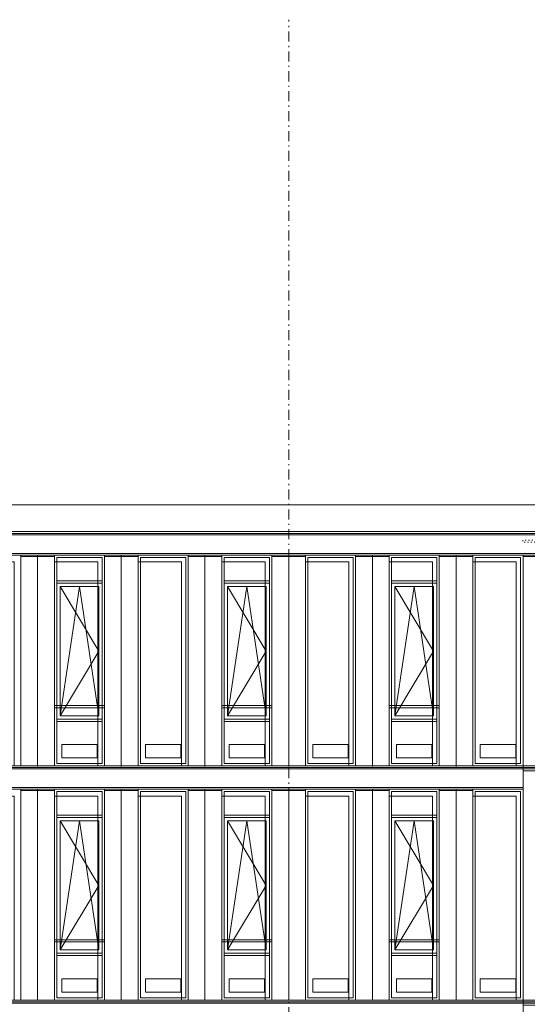
# Model space of a CAD drawing. Extents: x -42230 to 231307, y -6630 to 19629.
# Drawn here: x 18076 to 25657, y 4916 to 19629 of the extents above; entities that cross this region are included whole.
import ezdxf

# ---------------------------------------------------------------- set-up
doc = ezdxf.new("R2010")
doc.units = 0
doc.header["$MEASUREMENT"] = 0
doc.linetypes.add('S-0DD025', pattern=[595, 75, -65, 17.5, -65, 150, -65, 17.5, -65, 75, 0])
doc.linetypes.add('S-0DT010', pattern=[100, 7.5, -35, 15, -35, 7.5, 0])
for name, color, linetype in [('S-00achs', 7, 'Continuous'), ('S-00grafik', 7, 'Continuous'), ('S-00sonst', 7, 'Continuous'), ('S-02wand', 7, 'Continuous'), ('S-05dach', 7, 'Continuous'), ('S-07fass', 7, 'Continuous'), ('S-14rlt', 7, 'Continuous')]:
    doc.layers.add(name, color=color, linetype=linetype)

msp = doc.modelspace()

# ---------------------------------------------------------------- linework, layer by layer
at = {"layer": 'S-00achs', "color": 1, "linetype": 'S-0DD025', "lineweight": 18}
msp.add_line((22093.364696, -5021.376074), (22093.364696, 19628.623926), dxfattribs=at)
at = {"layer": 'S-00grafik', "color": 4, "linetype": 'Continuous', "lineweight": 18, "flags": 128}
for points in [[(32341.698029, 11628.5174), (6768.364696, 11628.5174), (6768.364696, 11978.5174), (32341.698029, 11978.5174)], [(6768.364696, 11933.5174), (32341.698029, 11933.5174), (32341.698029, 11953.5174), (6768.364696, 11953.5174)], [(17343.364696, 8478.5174), (18093.364696, 8478.5174), (18093.364696, 11628.5174), (17343.364696, 11628.5174)], [(18093.364696, 11528.5174), (18093.364696, 11628.5174), (17343.364696, 11628.5174), (17343.364696, 11528.5174), (17993.364696, 11528.5174), (17993.364696, 8478.5174), (18093.364696, 8478.5174)], [(18093.364696, 11608.5174), (18593.364696, 11608.5174), (18593.364696, 11628.5174), (18093.364696, 11628.5174)], [(18593.364696, 8478.5174), (19343.364696, 8478.5174), (19343.364696, 11628.5174), (18593.364696, 11628.5174)], [(19343.364696, 11528.5174), (19343.364696, 11628.5174), (18593.364696, 11628.5174), (18593.364696, 11528.5174), (19243.364696, 11528.5174), (19243.364696, 8478.5174), (19343.364696, 8478.5174)], [(19343.364696, 11608.5174), (19843.364696, 11608.5174), (19843.364696, 11628.5174), (19343.364696, 11628.5174)], [(19843.364696, 8478.5174), (20593.364696, 8478.5174), (20593.364696, 11628.5174), (19843.364696, 11628.5174)], [(20593.364696, 11528.5174), (20593.364696, 11628.5174), (19843.364696, 11628.5174), (19843.364696, 11528.5174), (20493.364696, 11528.5174), (20493.364696, 8478.5174), (20593.364696, 8478.5174)], [(20593.364696, 11608.5174), (21093.364696, 11608.5174), (21093.364696, 11628.5174), (20593.364696, 11628.5174)], [(21093.364696, 8478.5174), (21843.364696, 8478.5174), (21843.364696, 11628.5174), (21093.364696, 11628.5174)], [(21843.364696, 11528.5174), (21843.364696, 11628.5174), (21093.364696, 11628.5174), (21093.364696, 11528.5174), (21743.364696, 11528.5174), (21743.364696, 8478.5174), (21843.364696, 8478.5174)], [(21843.364696, 11608.5174), (22343.364696, 11608.5174), (22343.364696, 11628.5174), (21843.364696, 11628.5174)], [(22343.364696, 8478.5174), (23093.364696, 8478.5174), (23093.364696, 11628.5174), (22343.364696, 11628.5174)], [(23093.364696, 11528.5174), (23093.364696, 11628.5174), (22343.364696, 11628.5174), (22343.364696, 11528.5174), (22993.364696, 11528.5174), (22993.364696, 8478.5174), (23093.364696, 8478.5174)], [(23093.364696, 11608.5174), (23593.364696, 11608.5174), (23593.364696, 11628.5174), (23093.364696, 11628.5174)], [(23593.364696, 8478.5174), (24343.364696, 8478.5174), (24343.364696, 11628.5174), (23593.364696, 11628.5174)], [(24343.364696, 11528.5174), (24343.364696, 11628.5174), (23593.364696, 11628.5174), (23593.364696, 11528.5174), (24243.364696, 11528.5174), (24243.364696, 8478.5174), (24343.364696, 8478.5174)], [(24343.364696, 11608.5174), (24843.364696, 11608.5174), (24843.364696, 11628.5174), (24343.364696, 11628.5174)], [(24843.364696, 8478.5174), (25593.364696, 8478.5174), (25593.364696, 11628.5174), (24843.364696, 11628.5174)], [(25593.364696, 11528.5174), (25593.364696, 11628.5174), (24843.364696, 11628.5174), (24843.364696, 11528.5174), (25493.364696, 11528.5174), (25493.364696, 8478.5174), (25593.364696, 8478.5174)], [(25593.364696, 11608.5174), (26093.364696, 11608.5174), (26093.364696, 11628.5174), (25593.364696, 11628.5174)], [(19308.364696, 11243.517401), (18628.364696, 11243.517401), (18628.364696, 11593.5174), (19308.364696, 11593.5174)], [(18628.364696, 11243.517401), (19308.364696, 11243.517401), (19308.364696, 11593.5174), (18628.364696, 11593.5174)], [(19878.364696, 8513.5174), (20558.364696, 8513.5174), (20558.364696, 11593.5174), (19878.364696, 11593.5174)], [(20558.364696, 8513.5174), (19878.364696, 8513.5174), (19878.364696, 11593.5174), (20558.364696, 11593.5174)], [(21808.364696, 11243.517401), (21128.364696, 11243.517401), (21128.364696, 11593.5174), (21808.364696, 11593.5174)], [(21128.364696, 11243.517401), (21808.364696, 11243.517401), (21808.364696, 11593.5174), (21128.364696, 11593.5174)], [(22378.364696, 8513.5174), (23058.364696, 8513.5174), (23058.364696, 11593.5174), (22378.364696, 11593.5174)], [(23058.364696, 8513.5174), (22378.364696, 8513.5174), (22378.364696, 11593.5174), (23058.364696, 11593.5174)], [(24308.364696, 11243.517401), (23628.364696, 11243.517401), (23628.364696, 11593.5174), (24308.364696, 11593.5174)], [(23628.364696, 11243.517401), (24308.364696, 11243.517401), (24308.364696, 11593.5174), (23628.364696, 11593.5174)], [(24878.364696, 8513.5174), (25558.364696, 8513.5174), (25558.364696, 11593.5174), (24878.364696, 11593.5174)], [(25558.364696, 8513.5174), (24878.364696, 8513.5174), (24878.364696, 11593.5174), (25558.364696, 11593.5174)], [(18678.364696, 9228.5174), (19258.364696, 9228.5174), (19258.364696, 11158.517401), (18678.364696, 11158.517401)], [(18678.364696, 9228.5174), (19258.364696, 9228.5174), (19258.364696, 11158.517401), (18678.364696, 11158.517401)], [(21178.364696, 9228.5174), (21758.364696, 9228.5174), (21758.364696, 11158.517401), (21178.364696, 11158.517401)], [(21178.364696, 9228.5174), (21758.364696, 9228.5174), (21758.364696, 11158.517401), (21178.364696, 11158.517401)], [(23678.364696, 9228.5174), (24258.364696, 9228.5174), (24258.364696, 11158.517401), (23678.364696, 11158.517401)], [(23678.364696, 9228.5174), (24258.364696, 9228.5174), (24258.364696, 11158.517401), (23678.364696, 11158.517401)], [(19308.364696, 8513.5174), (18628.364696, 8513.5174), (18628.364696, 9143.5174), (19308.364696, 9143.5174)], [(18628.364696, 8513.5174), (19308.364696, 8513.5174), (19308.364696, 9143.5174), (18628.364696, 9143.5174)], [(21808.364696, 8513.5174), (21128.364696, 8513.5174), (21128.364696, 9143.5174), (21808.364696, 9143.5174)], [(21128.364696, 8513.5174), (21808.364696, 8513.5174), (21808.364696, 9143.5174), (21128.364696, 9143.5174)], [(24308.364696, 8513.5174), (23628.364696, 8513.5174), (23628.364696, 9143.5174), (24308.364696, 9143.5174)], [(23628.364696, 8513.5174), (24308.364696, 8513.5174), (24308.364696, 9143.5174), (23628.364696, 9143.5174)], [(6843.364696, 8433.5174), (31948.364696, 8433.5174), (31948.364696, 8453.5174), (6843.364696, 8453.5174)], [(25593.364696, 8128.5174), (6900.864696, 8128.5174), (6900.864696, 8478.5174), (25593.364696, 8478.5174)], [(30593.364696, 8403.5174), (25593.364696, 8403.5174), (25593.364696, 8478.5174), (30593.364696, 8478.5174)], [(17343.364696, 4978.5174), (18093.364696, 4978.5174), (18093.364696, 8128.5174), (17343.364696, 8128.5174)], [(18093.364696, 8028.5174), (18093.364696, 8128.5174), (17343.364696, 8128.5174), (17343.364696, 8028.5174), (17993.364696, 8028.5174), (17993.364696, 4978.5174), (18093.364696, 4978.5174)], [(18093.364696, 8108.5174), (18593.364696, 8108.5174), (18593.364696, 8128.5174), (18093.364696, 8128.5174)], [(18593.364696, 4978.5174), (19343.364696, 4978.5174), (19343.364696, 8128.5174), (18593.364696, 8128.5174)], [(19343.364696, 8028.5174), (19343.364696, 8128.5174), (18593.364696, 8128.5174), (18593.364696, 8028.5174), (19243.364696, 8028.5174), (19243.364696, 4978.5174), (19343.364696, 4978.5174)], [(19308.364696, 7743.517401), (18628.364696, 7743.517401), (18628.364696, 8093.5174), (19308.364696, 8093.5174)], [(18628.364696, 7743.517401), (19308.364696, 7743.517401), (19308.364696, 8093.5174), (18628.364696, 8093.5174)], [(19343.364696, 8108.5174), (19843.364696, 8108.5174), (19843.364696, 8128.5174), (19343.364696, 8128.5174)], [(19843.364696, 4978.5174), (20593.364696, 4978.5174), (20593.364696, 8128.5174), (19843.364696, 8128.5174)], [(20593.364696, 8028.5174), (20593.364696, 8128.5174), (19843.364696, 8128.5174), (19843.364696, 8028.5174), (20493.364696, 8028.5174), (20493.364696, 4978.5174), (20593.364696, 4978.5174)], [(19878.364696, 5013.5174), (20558.364696, 5013.5174), (20558.364696, 8093.5174), (19878.364696, 8093.5174)], [(20558.364696, 5013.5174), (19878.364696, 5013.5174), (19878.364696, 8093.5174), (20558.364696, 8093.5174)], [(20593.364696, 8108.5174), (21093.364696, 8108.5174), (21093.364696, 8128.5174), (20593.364696, 8128.5174)], [(21093.364696, 4978.5174), (21843.364696, 4978.5174), (21843.364696, 8128.5174), (21093.364696, 8128.5174)], [(21843.364696, 8028.5174), (21843.364696, 8128.5174), (21093.364696, 8128.5174), (21093.364696, 8028.5174), (21743.364696, 8028.5174), (21743.364696, 4978.5174), (21843.364696, 4978.5174)], [(21808.364696, 7743.517401), (21128.364696, 7743.517401), (21128.364696, 8093.5174), (21808.364696, 8093.5174)], [(21128.364696, 7743.517401), (21808.364696, 7743.517401), (21808.364696, 8093.5174), (21128.364696, 8093.5174)], [(21843.364696, 8108.5174), (22343.364696, 8108.5174), (22343.364696, 8128.5174), (21843.364696, 8128.5174)], [(22343.364696, 4978.5174), (23093.364696, 4978.5174), (23093.364696, 8128.5174), (22343.364696, 8128.5174)], [(23093.364696, 8028.5174), (23093.364696, 8128.5174), (22343.364696, 8128.5174), (22343.364696, 8028.5174), (22993.364696, 8028.5174), (22993.364696, 4978.5174), (23093.364696, 4978.5174)], [(22378.364696, 5013.5174), (23058.364696, 5013.5174), (23058.364696, 8093.5174), (22378.364696, 8093.5174)], [(23058.364696, 5013.5174), (22378.364696, 5013.5174), (22378.364696, 8093.5174), (23058.364696, 8093.5174)], [(23093.364696, 8108.5174), (23593.364696, 8108.5174), (23593.364696, 8128.5174), (23093.364696, 8128.5174)], [(23593.364696, 4978.5174), (24343.364696, 4978.5174), (24343.364696, 8128.5174), (23593.364696, 8128.5174)], [(24343.364696, 8028.5174), (24343.364696, 8128.5174), (23593.364696, 8128.5174), (23593.364696, 8028.5174), (24243.364696, 8028.5174), (24243.364696, 4978.5174), (24343.364696, 4978.5174)], [(24308.364696, 7743.517401), (23628.364696, 7743.517401), (23628.364696, 8093.5174), (24308.364696, 8093.5174)], [(23628.364696, 7743.517401), (24308.364696, 7743.517401), (24308.364696, 8093.5174), (23628.364696, 8093.5174)], [(24343.364696, 8108.5174), (24843.364696, 8108.5174), (24843.364696, 8128.5174), (24343.364696, 8128.5174)], [(24843.364696, 4978.5174), (25593.364696, 4978.5174), (25593.364696, 8128.5174), (24843.364696, 8128.5174)], [(25593.364696, 8028.5174), (25593.364696, 8128.5174), (24843.364696, 8128.5174), (24843.364696, 8028.5174), (25493.364696, 8028.5174), (25493.364696, 4978.5174), (25593.364696, 4978.5174)], [(24878.364696, 5013.5174), (25558.364696, 5013.5174), (25558.364696, 8093.5174), (24878.364696, 8093.5174)], [(25558.364696, 5013.5174), (24878.364696, 5013.5174), (24878.364696, 8093.5174), (25558.364696, 8093.5174)], [(18678.364696, 5728.5174), (19258.364696, 5728.5174), (19258.364696, 7658.517401), (18678.364696, 7658.517401)], [(18678.364696, 5728.5174), (19258.364696, 5728.5174), (19258.364696, 7658.517401), (18678.364696, 7658.517401)], [(21178.364696, 5728.5174), (21758.364696, 5728.5174), (21758.364696, 7658.517401), (21178.364696, 7658.517401)], [(21178.364696, 5728.5174), (21758.364696, 5728.5174), (21758.364696, 7658.517401), (21178.364696, 7658.517401)], [(23678.364696, 5728.5174), (24258.364696, 5728.5174), (24258.364696, 7658.517401), (23678.364696, 7658.517401)], [(23678.364696, 5728.5174), (24258.364696, 5728.5174), (24258.364696, 7658.517401), (23678.364696, 7658.517401)], [(19308.364696, 5013.5174), (18628.364696, 5013.5174), (18628.364696, 5643.5174), (19308.364696, 5643.5174)], [(18628.364696, 5013.5174), (19308.364696, 5013.5174), (19308.364696, 5643.5174), (18628.364696, 5643.5174)], [(21808.364696, 5013.5174), (21128.364696, 5013.5174), (21128.364696, 5643.5174), (21808.364696, 5643.5174)], [(21128.364696, 5013.5174), (21808.364696, 5013.5174), (21808.364696, 5643.5174), (21128.364696, 5643.5174)], [(24308.364696, 5013.5174), (23628.364696, 5013.5174), (23628.364696, 5643.5174), (24308.364696, 5643.5174)], [(23628.364696, 5013.5174), (24308.364696, 5013.5174), (24308.364696, 5643.5174), (23628.364696, 5643.5174)], [(6843.364696, 4933.5174), (31948.364696, 4933.5174), (31948.364696, 4953.5174), (6843.364696, 4953.5174)], [(25593.364696, 4628.5174), (6900.864696, 4628.5174), (6900.864696, 4978.5174), (25593.364696, 4978.5174)], [(30593.364696, 4903.5174), (25593.364696, 4903.5174), (25593.364696, 4978.5174), (30593.364696, 4978.5174)]]:
    msp.add_lwpolyline(points, close=True, dxfattribs=at)
at = {"layer": 'S-00sonst', "color": 4, "linetype": 'S-0DT010', "lineweight": 18, "flags": 128}
msp.add_lwpolyline([(32372.400468, 11820.765425), (25589.01253, 11820.765425), (25589.01253, 11850.765425), (32341.698029, 11850.765425)], dxfattribs=at)
at = {"layer": 'S-00sonst', "color": 4, "linetype": 'Continuous', "lineweight": 18, "flags": 128}
msp.add_lwpolyline([(6763.392082, 4933.623926), (31937.888631, 4933.623926), (31937.888631, 4953.623926), (6763.392082, 4953.623926)], close=True, dxfattribs=at)
at = {"layer": 'S-02wand', "color": 4, "linetype": 'Continuous', "lineweight": 18, "flags": 128}
msp.add_lwpolyline([(6768.364696, 1478.5174), (6768.364696, 11978.5174), (31945.031362, 11978.5174)], dxfattribs=at)
at = {"layer": 'S-05dach', "color": 4, "linetype": 'Continuous', "lineweight": 18, "flags": 128}
msp.add_lwpolyline([(6953.076825, 12099.579706), (6953.076825, 12378.5174), (31945.031362, 12378.5174), (31945.031362, 12099.579706)], dxfattribs=at)
at = {"layer": 'S-07fass', "color": 4, "linetype": 'Continuous', "lineweight": 18}
for p, q in [((6768.364696, 11953.5174), (32341.698029, 11953.5174)), ((6768.364696, 11953.5174), (32341.698029, 11953.5174)), ((6768.364696, 11653.5174), (32341.698029, 11653.5174)), ((6768.364696, 11653.5174), (32341.698029, 11653.5174)), ((18343.364696, 11628.5174), (18343.364696, 8471.255168)), ((19593.364696, 11628.5174), (19593.364696, 8471.255168)), ((20843.364696, 11628.5174), (20843.364696, 8471.255168)), ((22093.364696, 11628.5174), (22093.364696, 8471.255168)), ((23343.364696, 11628.5174), (23343.364696, 8471.255168)), ((24593.364696, 11628.5174), (24593.364696, 8471.255168)), ((18628.364696, 11528.5174), (19243.364696, 11528.5174)), ((19878.364696, 11528.5174), (20493.364696, 11528.5174)), ((21128.364696, 11528.5174), (21743.364696, 11528.5174)), ((22378.364696, 11528.5174), (22993.364696, 11528.5174)), ((23628.364696, 11528.5174), (24243.364696, 11528.5174)), ((24878.364696, 11528.5174), (25493.364696, 11528.5174)), ((18628.364696, 11243.517401), (19308.364696, 11243.517401)), ((18628.364696, 11208.517401), (19308.364696, 11208.517401)), ((21128.364696, 11243.517401), (21808.364696, 11243.517401)), ((21128.364696, 11208.517401), (21808.364696, 11208.517401)), ((23628.364696, 11243.517401), (24308.364696, 11243.517401)), ((23628.364696, 11208.517401), (24308.364696, 11208.517401)), ((18628.364696, 9178.5174), (19308.364696, 9178.5174)), ((18628.364696, 9143.5174), (19308.364696, 9143.5174)), ((21128.364696, 9178.5174), (21808.364696, 9178.5174)), ((21128.364696, 9143.5174), (21808.364696, 9143.5174)), ((23628.364696, 9178.5174), (24308.364696, 9178.5174)), ((23628.364696, 9143.5174), (24308.364696, 9143.5174)), ((6843.364696, 8453.5174), (25593.364696, 8453.5174)), ((18593.364696, 8478.5174), (19343.364696, 8478.5174)), ((21093.364696, 8478.5174), (21843.364696, 8478.5174)), ((23593.364696, 8478.5174), (24343.364696, 8478.5174)), ((6900.864696, 8153.5174), (25593.364696, 8153.5174)), ((18343.364696, 8128.5174), (18343.364696, 4971.255168)), ((19593.364696, 8128.5174), (19593.364696, 4971.255168)), ((20843.364696, 8128.5174), (20843.364696, 4971.255168)), ((22093.364696, 8128.5174), (22093.364696, 4971.255168)), ((23343.364696, 8128.5174), (23343.364696, 4971.255168)), ((24593.364696, 8128.5174), (24593.364696, 4971.255168)), ((18628.364696, 8028.5174), (19243.364696, 8028.5174)), ((19878.364696, 8028.5174), (20493.364696, 8028.5174)), ((21128.364696, 8028.5174), (21743.364696, 8028.5174)), ((22378.364696, 8028.5174), (22993.364696, 8028.5174)), ((23628.364696, 8028.5174), (24243.364696, 8028.5174)), ((24878.364696, 8028.5174), (25493.364696, 8028.5174)), ((18628.364696, 7743.517401), (19308.364696, 7743.517401)), ((18628.364696, 7708.517401), (19308.364696, 7708.517401)), ((21128.364696, 7743.517401), (21808.364696, 7743.517401)), ((21128.364696, 7708.517401), (21808.364696, 7708.517401)), ((23628.364696, 7743.517401), (24308.364696, 7743.517401)), ((23628.364696, 7708.517401), (24308.364696, 7708.517401)), ((18628.364696, 5678.5174), (19308.364696, 5678.5174)), ((18628.364696, 5643.5174), (19308.364696, 5643.5174)), ((21128.364696, 5678.5174), (21808.364696, 5678.5174)), ((21128.364696, 5643.5174), (21808.364696, 5643.5174)), ((23628.364696, 5678.5174), (24308.364696, 5678.5174)), ((23628.364696, 5643.5174), (24308.364696, 5643.5174)), ((6843.364696, 4953.5174), (25593.364696, 4953.5174)), ((18593.364696, 4978.5174), (19343.364696, 4978.5174)), ((21093.364696, 4978.5174), (21843.364696, 4978.5174)), ((23593.364696, 4978.5174), (24343.364696, 4978.5174))]:
    msp.add_line(p, q, dxfattribs=at)
at = {"layer": 'S-07fass', "color": 4, "linetype": 'Continuous', "lineweight": 18, "flags": 128}
for points in [[(32341.698029, 11628.5174), (6768.364696, 11628.5174), (6768.364696, 11978.5174), (32341.698029, 11978.5174)], [(32341.698029, 11628.5174), (6768.364696, 11628.5174), (6768.364696, 11978.5174), (32341.698029, 11978.5174)], [(17343.364696, 8478.5174), (18093.364696, 8478.5174), (18093.364696, 11628.5174), (17343.364696, 11628.5174)], [(18593.364696, 8478.5174), (18093.364696, 8478.5174), (18093.364696, 11628.5174), (18593.364696, 11628.5174)], [(18093.364696, 8478.5174), (18593.364696, 8478.5174), (18593.364696, 11628.5174), (18093.364696, 11628.5174)], [(18593.364696, 8478.5174), (19343.364696, 8478.5174), (19343.364696, 11628.5174), (18593.364696, 11628.5174)], [(19843.364696, 8478.5174), (19343.364696, 8478.5174), (19343.364696, 11628.5174), (19843.364696, 11628.5174)], [(19343.364696, 8478.5174), (19843.364696, 8478.5174), (19843.364696, 11628.5174), (19343.364696, 11628.5174)], [(19843.364696, 8478.5174), (20593.364696, 8478.5174), (20593.364696, 11628.5174), (19843.364696, 11628.5174)], [(21093.364696, 8478.5174), (20593.364696, 8478.5174), (20593.364696, 11628.5174), (21093.364696, 11628.5174)], [(20593.364696, 8478.5174), (21093.364696, 8478.5174), (21093.364696, 11628.5174), (20593.364696, 11628.5174)], [(21093.364696, 8478.5174), (21843.364696, 8478.5174), (21843.364696, 11628.5174), (21093.364696, 11628.5174)], [(22343.364696, 8478.5174), (21843.364696, 8478.5174), (21843.364696, 11628.5174), (22343.364696, 11628.5174)], [(21843.364696, 8478.5174), (22343.364696, 8478.5174), (22343.364696, 11628.5174), (21843.364696, 11628.5174)], [(22343.364696, 8478.5174), (23093.364696, 8478.5174), (23093.364696, 11628.5174), (22343.364696, 11628.5174)], [(23593.364696, 8478.5174), (23093.364696, 8478.5174), (23093.364696, 11628.5174), (23593.364696, 11628.5174)], [(23093.364696, 8478.5174), (23593.364696, 8478.5174), (23593.364696, 11628.5174), (23093.364696, 11628.5174)], [(23593.364696, 8478.5174), (24343.364696, 8478.5174), (24343.364696, 11628.5174), (23593.364696, 11628.5174)], [(24843.364696, 8478.5174), (24343.364696, 8478.5174), (24343.364696, 11628.5174), (24843.364696, 11628.5174)], [(24343.364696, 8478.5174), (24843.364696, 8478.5174), (24843.364696, 11628.5174), (24343.364696, 11628.5174)], [(24843.364696, 8478.5174), (25593.364696, 8478.5174), (25593.364696, 11628.5174), (24843.364696, 11628.5174)], [(25593.364696, 8478.5174), (30593.364696, 8478.5174), (30593.364696, 11628.5174), (25593.364696, 11628.5174)], [(25593.364696, 8478.5174), (26093.364696, 8478.5174), (26093.364696, 11628.5174), (25593.364696, 11628.5174)], [(18628.364696, 8513.5174), (19308.364696, 8513.5174), (19308.364696, 11593.5174), (18628.364696, 11593.5174)], [(19878.364696, 11593.5174), (19878.364696, 8513.5174), (20558.364696, 8513.5174), (20558.364696, 11593.5174)], [(21128.364696, 8513.5174), (21808.364696, 8513.5174), (21808.364696, 11593.5174), (21128.364696, 11593.5174)], [(22378.364696, 11593.5174), (22378.364696, 8513.5174), (23058.364696, 8513.5174), (23058.364696, 11593.5174)], [(23628.364696, 8513.5174), (24308.364696, 8513.5174), (24308.364696, 11593.5174), (23628.364696, 11593.5174)], [(24878.364696, 11593.5174), (24878.364696, 8513.5174), (25558.364696, 8513.5174), (25558.364696, 11593.5174)], [(18678.364696, 9228.5174), (19258.364696, 9228.5174), (19258.364696, 11158.517401), (18678.364696, 11158.517401)], [(21178.364696, 9228.5174), (21758.364696, 9228.5174), (21758.364696, 11158.517401), (21178.364696, 11158.517401)], [(23678.364696, 9228.5174), (24258.364696, 9228.5174), (24258.364696, 11158.517401), (23678.364696, 11158.517401)], [(18593.364696, 9348.5174), (19343.364696, 9348.5174), (19343.364696, 9378.5174), (18593.364696, 9378.5174)], [(18593.364696, 9348.5174), (19343.364696, 9348.5174), (19343.364696, 9378.5174), (18593.364696, 9378.5174)], [(18593.364696, 9348.5174), (19343.364696, 9348.5174), (19343.364696, 9378.5174), (18593.364696, 9378.5174)], [(21093.364696, 9348.5174), (21843.364696, 9348.5174), (21843.364696, 9378.5174), (21093.364696, 9378.5174)], [(21093.364696, 9348.5174), (21843.364696, 9348.5174), (21843.364696, 9378.5174), (21093.364696, 9378.5174)], [(21093.364696, 9348.5174), (21843.364696, 9348.5174), (21843.364696, 9378.5174), (21093.364696, 9378.5174)], [(23593.364696, 9348.5174), (24343.364696, 9348.5174), (24343.364696, 9378.5174), (23593.364696, 9378.5174)], [(23593.364696, 9348.5174), (24343.364696, 9348.5174), (24343.364696, 9378.5174), (23593.364696, 9378.5174)], [(23593.364696, 9348.5174), (24343.364696, 9348.5174), (24343.364696, 9378.5174), (23593.364696, 9378.5174)], [(25593.364696, 8128.5174), (6900.864696, 8128.5174), (6900.864696, 8478.5174), (25593.364696, 8478.5174)], [(30593.364696, 8403.5174), (25593.364696, 8403.5174), (25593.364696, 8478.5174), (30593.364696, 8478.5174)], [(25593.364696, 4978.5174), (30593.364696, 4978.5174), (30593.364696, 8403.5174), (25593.364696, 8403.5174)], [(25593.364696, 4978.5174), (26093.364696, 4978.5174), (26093.364696, 8403.5174), (25593.364696, 8403.5174)], [(17343.364696, 4978.5174), (18093.364696, 4978.5174), (18093.364696, 8128.5174), (17343.364696, 8128.5174)], [(18593.364696, 4978.5174), (18093.364696, 4978.5174), (18093.364696, 8128.5174), (18593.364696, 8128.5174)], [(18093.364696, 4978.5174), (18593.364696, 4978.5174), (18593.364696, 8128.5174), (18093.364696, 8128.5174)], [(18593.364696, 4978.5174), (19343.364696, 4978.5174), (19343.364696, 8128.5174), (18593.364696, 8128.5174)], [(18628.364696, 5013.5174), (19308.364696, 5013.5174), (19308.364696, 8093.5174), (18628.364696, 8093.5174)], [(19843.364696, 4978.5174), (19343.364696, 4978.5174), (19343.364696, 8128.5174), (19843.364696, 8128.5174)], [(19343.364696, 4978.5174), (19843.364696, 4978.5174), (19843.364696, 8128.5174), (19343.364696, 8128.5174)], [(19843.364696, 4978.5174), (20593.364696, 4978.5174), (20593.364696, 8128.5174), (19843.364696, 8128.5174)], [(19878.364696, 8093.5174), (19878.364696, 5013.5174), (20558.364696, 5013.5174), (20558.364696, 8093.5174)], [(21093.364696, 4978.5174), (20593.364696, 4978.5174), (20593.364696, 8128.5174), (21093.364696, 8128.5174)], [(20593.364696, 4978.5174), (21093.364696, 4978.5174), (21093.364696, 8128.5174), (20593.364696, 8128.5174)], [(21093.364696, 4978.5174), (21843.364696, 4978.5174), (21843.364696, 8128.5174), (21093.364696, 8128.5174)], [(21128.364696, 5013.5174), (21808.364696, 5013.5174), (21808.364696, 8093.5174), (21128.364696, 8093.5174)], [(22343.364696, 4978.5174), (21843.364696, 4978.5174), (21843.364696, 8128.5174), (22343.364696, 8128.5174)], [(21843.364696, 4978.5174), (22343.364696, 4978.5174), (22343.364696, 8128.5174), (21843.364696, 8128.5174)], [(22343.364696, 4978.5174), (23093.364696, 4978.5174), (23093.364696, 8128.5174), (22343.364696, 8128.5174)], [(22378.364696, 8093.5174), (22378.364696, 5013.5174), (23058.364696, 5013.5174), (23058.364696, 8093.5174)], [(23593.364696, 4978.5174), (23093.364696, 4978.5174), (23093.364696, 8128.5174), (23593.364696, 8128.5174)], [(23093.364696, 4978.5174), (23593.364696, 4978.5174), (23593.364696, 8128.5174), (23093.364696, 8128.5174)], [(23593.364696, 4978.5174), (24343.364696, 4978.5174), (24343.364696, 8128.5174), (23593.364696, 8128.5174)], [(23628.364696, 5013.5174), (24308.364696, 5013.5174), (24308.364696, 8093.5174), (23628.364696, 8093.5174)], [(24843.364696, 4978.5174), (24343.364696, 4978.5174), (24343.364696, 8128.5174), (24843.364696, 8128.5174)], [(24343.364696, 4978.5174), (24843.364696, 4978.5174), (24843.364696, 8128.5174), (24343.364696, 8128.5174)], [(24843.364696, 4978.5174), (25593.364696, 4978.5174), (25593.364696, 8128.5174), (24843.364696, 8128.5174)], [(24878.364696, 8093.5174), (24878.364696, 5013.5174), (25558.364696, 5013.5174), (25558.364696, 8093.5174)], [(18678.364696, 5728.5174), (19258.364696, 5728.5174), (19258.364696, 7658.517401), (18678.364696, 7658.517401)], [(21178.364696, 5728.5174), (21758.364696, 5728.5174), (21758.364696, 7658.517401), (21178.364696, 7658.517401)], [(23678.364696, 5728.5174), (24258.364696, 5728.5174), (24258.364696, 7658.517401), (23678.364696, 7658.517401)], [(18593.364696, 5848.5174), (19343.364696, 5848.5174), (19343.364696, 5878.5174), (18593.364696, 5878.5174)], [(18593.364696, 5848.5174), (19343.364696, 5848.5174), (19343.364696, 5878.5174), (18593.364696, 5878.5174)], [(18593.364696, 5848.5174), (19343.364696, 5848.5174), (19343.364696, 5878.5174), (18593.364696, 5878.5174)], [(21093.364696, 5848.5174), (21843.364696, 5848.5174), (21843.364696, 5878.5174), (21093.364696, 5878.5174)], [(21093.364696, 5848.5174), (21843.364696, 5848.5174), (21843.364696, 5878.5174), (21093.364696, 5878.5174)], [(21093.364696, 5848.5174), (21843.364696, 5848.5174), (21843.364696, 5878.5174), (21093.364696, 5878.5174)], [(23593.364696, 5848.5174), (24343.364696, 5848.5174), (24343.364696, 5878.5174), (23593.364696, 5878.5174)], [(23593.364696, 5848.5174), (24343.364696, 5848.5174), (24343.364696, 5878.5174), (23593.364696, 5878.5174)], [(23593.364696, 5848.5174), (24343.364696, 5848.5174), (24343.364696, 5878.5174), (23593.364696, 5878.5174)], [(25593.364696, 4628.5174), (6900.864696, 4628.5174), (6900.864696, 4978.5174), (25593.364696, 4978.5174)], [(30593.364696, 4903.5174), (25593.364696, 4903.5174), (25593.364696, 4978.5174), (30593.364696, 4978.5174)]]:
    msp.add_lwpolyline(points, close=True, dxfattribs=at)
for points in [[(18678.364696, 11158.517401), (19258.364696, 10193.5174), (18678.364696, 9228.5174)], [(18678.364696, 9228.5174), (18968.364696, 11158.517401), (19258.364696, 9228.5174)], [(21178.364696, 11158.517401), (21758.364696, 10193.5174), (21178.364696, 9228.5174)], [(21178.364696, 9228.5174), (21468.364696, 11158.517401), (21758.364696, 9228.5174)], [(23678.364696, 11158.517401), (24258.364696, 10193.5174), (23678.364696, 9228.5174)], [(23678.364696, 9228.5174), (23968.364696, 11158.517401), (24258.364696, 9228.5174)], [(18678.364696, 7658.517401), (19258.364696, 6693.5174), (18678.364696, 5728.5174)], [(18678.364696, 5728.5174), (18968.364696, 7658.517401), (19258.364696, 5728.5174)], [(21178.364696, 7658.517401), (21758.364696, 6693.5174), (21178.364696, 5728.5174)], [(21178.364696, 5728.5174), (21468.364696, 7658.517401), (21758.364696, 5728.5174)], [(23678.364696, 7658.517401), (24258.364696, 6693.5174), (23678.364696, 5728.5174)], [(23678.364696, 5728.5174), (23968.364696, 7658.517401), (24258.364696, 5728.5174)]]:
    msp.add_lwpolyline(points, dxfattribs=at)
at = {"layer": 'S-14rlt', "color": 4, "linetype": 'Continuous', "lineweight": 18, "flags": 128}
for points in [[(18702.987006, 8598.5174), (19233.742386, 8598.5174), (19233.742386, 8798.5174), (18702.987006, 8798.5174)], [(19952.987006, 8598.5174), (20483.742386, 8598.5174), (20483.742386, 8798.5174), (19952.987006, 8798.5174)], [(21202.987006, 8598.5174), (21733.742386, 8598.5174), (21733.742386, 8798.5174), (21202.987006, 8798.5174)], [(22452.987006, 8598.5174), (22983.742386, 8598.5174), (22983.742386, 8798.5174), (22452.987006, 8798.5174)], [(23702.987006, 8598.5174), (24233.742386, 8598.5174), (24233.742386, 8798.5174), (23702.987006, 8798.5174)], [(24952.987006, 8598.5174), (25483.742386, 8598.5174), (25483.742386, 8798.5174), (24952.987006, 8798.5174)], [(18702.987006, 5098.5174), (19233.742386, 5098.5174), (19233.742386, 5298.5174), (18702.987006, 5298.5174)], [(19952.987006, 5098.5174), (20483.742386, 5098.5174), (20483.742386, 5298.5174), (19952.987006, 5298.5174)], [(21202.987006, 5098.5174), (21733.742386, 5098.5174), (21733.742386, 5298.5174), (21202.987006, 5298.5174)], [(22452.987006, 5098.5174), (22983.742386, 5098.5174), (22983.742386, 5298.5174), (22452.987006, 5298.5174)], [(23702.987006, 5098.5174), (24233.742386, 5098.5174), (24233.742386, 5298.5174), (23702.987006, 5298.5174)], [(24952.987006, 5098.5174), (25483.742386, 5098.5174), (25483.742386, 5298.5174), (24952.987006, 5298.5174)]]:
    msp.add_lwpolyline(points, close=True, dxfattribs=at)

doc.saveas('drawing.dxf')
